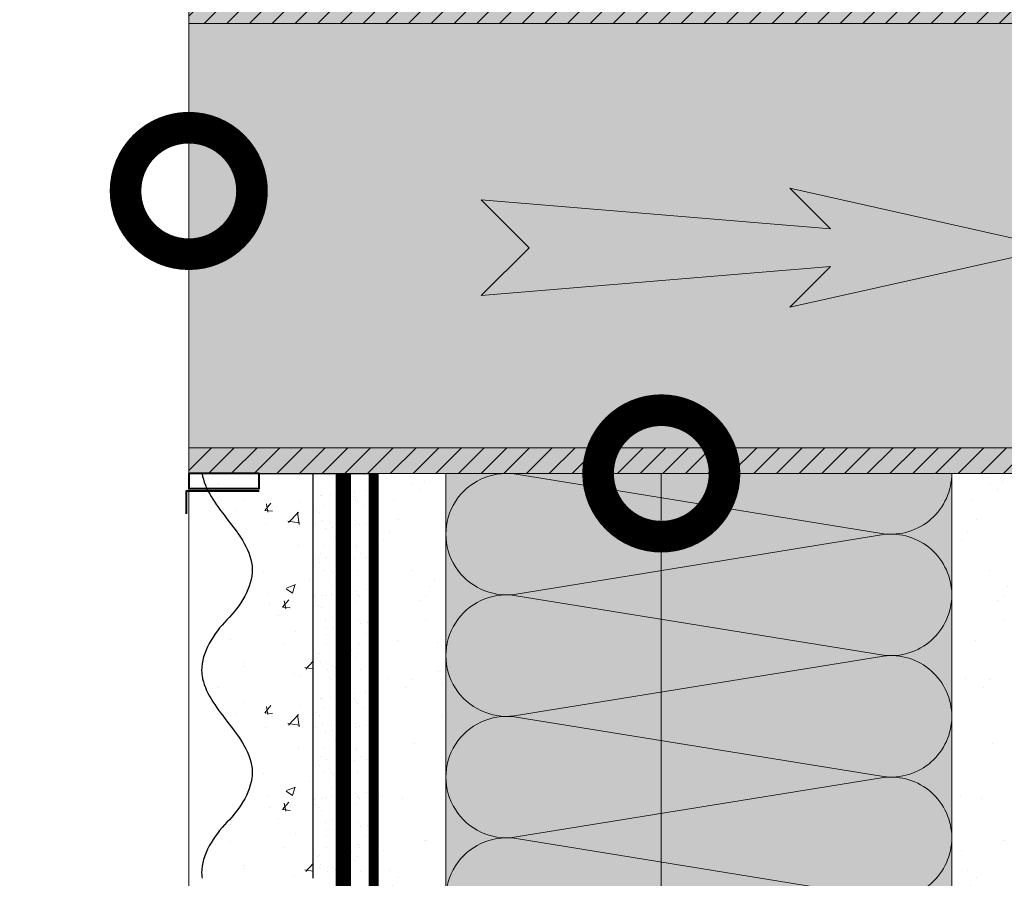
# Model space of a CAD drawing. Units: millimetres. Extents: x 259701 to 349231, y -14362 to 3115.
# Drawn here: x 309174 to 309368, y -1862 to -1693 of the extents above; entities that cross this region are included whole.
import ezdxf
from ezdxf import colors
from ezdxf.entities.mleader import LeaderData, LeaderLine
from ezdxf.math import Vec2, Vec3

# ---------------------------------------------------------------- set-up
doc = ezdxf.new("R2010")
doc.units = ezdxf.units.MM
for name, pattern in [('ACAD_ISO02W100', [15, 12, -3]), ('ACAD_ISO03W100', [30, 12, -18]), ('Штриховая', [6, 2, -2, 2]), ('штриховая 50', [1, 0.5, -0.5])]:
    doc.linetypes.add(name, pattern=pattern)
doc.layers.get('0').update_dxf_attribs({"lineweight": 30})
for name, color, linetype, lineweight in [('_Тонкая линия', 7, 'Continuous', 15), ('TN-ГИДРОИЗОЛЯЦИЯ ПВХ', 5, 'Continuous', 15), ('TN-ДЕРЕВО', 54, 'Continuous', 30), ('TN-СТЯЖКА', 252, 'Continuous', 15), ('Грунтовка', 6, 'ACAD_ISO02W100', 30), ('ТН_Штрих Штукатурка', 7, 'Continuous', 15), ('ТН_Штукатурка', 7, 'Continuous', 25)]:
    doc.layers.add(name, color=color, linetype=linetype, lineweight=lineweight)
doc.layers.add('TN-АННОТАЦИИ @ 10', color=7, linetype='Continuous', lineweight=20, true_color=0x000000)
doc.layers.add('ОКНА', color=7, linetype='Continuous')
doc.layers.add('Стеклосетка', color=7, linetype='ACAD_ISO03W100')
doc.styles.add('TN-Текст', font='isocpeur.ttf')

# ---------------------------------------------------------------- blocks, each defined once
blk = doc.blocks.new('_DotSmall')
at = {"color": 0, "linetype": 'ByBlock', "const_width": 0.5}
blk.add_lwpolyline([(-0.0625, 0, 1), (0.0625, 0, 1)], format="xyb", close=True, dxfattribs=at)
blk = doc.blocks.new('*U167')
at = {"layer": 'ТН_Штрих Штукатурка', "ltscale": 100, "transparency": 33554636}
h = blk.add_hatch(dxfattribs=at)
h.set_pattern_fill('AR-SAND', color=256, scale=0.1, angle=180, style=0)
h.set_pattern_definition([(217.5, (852.9999999999776, 58558.9397012332), (0.1600031295984064, -4.894132373293424), [0, -3.860800000000001, 0, -4.318000000000001, 0, -4.1275]), (187.5, (852.9999999999776, 58558.9397012332), (-4.495232831380023, -7.168251005683545), [0, -2.082799999999998, 0, -3.479799999999998, 0, -1.333499999999999]), (147.5, (856.1241999999833, 58558.9397012332), (-7.90992370241458, -0.01437184678545994), [0, -1.269999999999999, 0, -4.571999999999996, 0, -5.968999999999996]), (137.5, (856.1241999999833, 58558.9397012332), (-7.635564524722971, -2.229293232572165), [0, -0.635, 0, -2.9972, 0, -3.429])])
h.paths.add_polyline_path([(-1.06581410364015e-14, 39.99999999999999), (11.99999999999999, 39.99999999999999), (11.99999999999997, 79.99999999999272), (-2.842170943040077e-14, 79.99999999999271)])
h = blk.add_hatch(dxfattribs=at)
h.set_pattern_fill('AR-CONC', color=256, scale=0.1, angle=180, style=0)
h.set_pattern_definition([(230.0000000000001, (-1.06581410364015e-14, 39.99999999999999), (-18.2184668996004, 1.593908553890302), [1.905, -20.955]), (175, (-1.06581410364015e-14, 39.99999999999999), (3.524342142496941, -19.10568452390352), [1.524, -16.764058417]), (280.4514447, (-1.518200700000011, 40.13282534999998), (-14.69412470903532, -17.51177519121952), [1.61900088, -17.80902446]), (226.1842, (-8.713228137346606e-15, 34.91999999999999), (-27.107904089213, 4.204232793272705), [2.857499999999999, -31.43249999999999]), (276.6355576100001, (-2.258990000000009, 35.27034999999999), (-23.74041340515029, -24.74261245977216), [2.428502314, -26.713560816]), (171.18415117, (-8.713228137346606e-15, 34.91999999999999), (-23.74041340649769, -24.74261245855328), [2.285996707, -25.145973192]), (201, (-2.540000000000009, 36.18999999999998), (-15.16143912691325, 10.22651981870876), [1.905, -20.955]), (146.0000000000001, (-2.540000000000009, 36.18999999999998), (-6.1802028347647, -18.41879661223193), [1.524, -16.764]), (251.451445, (-3.803453260000009, 37.04220998999998), (-21.34164192787161, -8.192276888590532), [1.61900088, -17.80899376]), (217.5, (-1.06581410364015e-14, 39.99999999999999), (-0.3088603250591784, -8.455503887315311), [0, -16.5608, 0, -17.018, 0, -16.8275]), (187.5, (-1.06581410364015e-14, 39.99999999999999), (-6.681966251030572, -10.01805748181195), [0, -9.702799999999998, 0, -16.1798, 0, -6.4135]), (147.5, (5.664199999999989, 39.99999999999999), (-13.55905951668714, 0.5728743992673392), [0, -6.35, 0, -19.812, 0, -26.289]), (137.5, (8.20419999999999, 39.99999999999999), (-14.8129181386018, -2.542649103333309), [0, -8.254999999999999, 0, -13.1572, 0, -18.669])])
edge = h.paths.add_edge_path()
edge.add_line((11.99999999999997, 80), (11.99999999999999, 40))
edge.add_line((11.99999999999999, 39.99999999999999), (33.91626297328051, 40))
edge.add_spline(control_points=[(33.91626297328052, 40), (33.46087830081682, 43.12488073409054), (28.74975791948293, 49.26589546695908), (21.55795630720322, 58.64051468317436), (26.36476861652019, 66.30446984965215), (28.99999999999998, 68.93970123313193), (31.63523138347363, 71.57493261660557), (34.28108439063195, 75.79346613092444), (33.96735444011346, 79.64940686404948), (33.91626297328042, 80)], knot_values=[0, 0, 0, 0, 10.05250795184849, 21.23284783932141, 32.41318772684639, 32.41318772684639, 32.41318772684639, 43.59352761434533, 44.72135954999594, 44.72135954999594, 44.72135954999594, 44.72135954999594], degree=3, periodic=0)
edge.add_line((33.91626297328042, 80), (11.99999999999997, 80))
h = blk.add_hatch(dxfattribs=at)
h.set_pattern_fill('AR-SAND', color=256, scale=0.1, angle=180, style=0)
h.set_pattern_definition([(217.5, (852.9999999999776, 58518.9397012332), (0.1600031295984064, -4.894132373293424), [0, -3.860800000000001, 0, -4.318000000000001, 0, -4.1275]), (187.5, (852.9999999999776, 58518.9397012332), (-4.495232831380023, -7.168251005683545), [0, -2.082799999999998, 0, -3.479799999999998, 0, -1.333499999999999]), (147.5, (856.1241999999833, 58518.9397012332), (-7.90992370241458, -0.01437184678545994), [0, -1.269999999999999, 0, -4.571999999999996, 0, -5.968999999999996]), (137.5, (856.1241999999833, 58518.9397012332), (-7.635564524722971, -2.229293232572165), [0, -0.635, 0, -2.9972, 0, -3.429])])
h.paths.add_polyline_path([(7.105427357601005e-15, -7.105427357601002e-15), (12.00000000000001, -1.77635683940025e-15), (11.99999999999999, 39.99999999999272), (-1.065814103639827e-14, 39.99999999999272)])
h = blk.add_hatch(dxfattribs=at)
h.set_pattern_fill('AR-CONC', color=256, scale=0.1, angle=180, style=0)
h.set_pattern_definition([(230.0000000000001, (7.105427357601005e-15, -7.105427357601002e-15), (-18.2184668996004, 1.593908553890302), [1.905, -20.955]), (175, (7.105427357601005e-15, -7.105427357601002e-15), (3.524342142496941, -19.10568452390352), [1.524, -16.764058417]), (280.4514447, (-1.518200699999993, 0.1328253499999923), (-14.69412470903532, -17.51177519121952), [1.61900088, -17.80902446]), (226.1842, (9.050340256655896e-15, -5.080000000000007), (-27.107904089213, 4.204232793272705), [2.857499999999999, -31.4325]), (276.6355576100001, (-2.258989999999991, -4.729650000000008), (-23.74041340515029, -24.74261245977216), [2.428502314, -26.713560816]), (171.18415117, (9.050340256655896e-15, -5.080000000000007), (-23.74041340649769, -24.74261245855328), [2.285996707, -25.145973192]), (201, (-2.539999999999992, -3.810000000000009), (-15.16143912691325, 10.22651981870876), [1.905, -20.955]), (146.0000000000001, (-2.539999999999992, -3.810000000000009), (-6.1802028347647, -18.41879661223193), [1.524, -16.764]), (251.451445, (-3.803453259999992, -2.957790010000009), (-21.34164192787161, -8.192276888590532), [1.61900088, -17.80899376]), (217.5, (7.105427357601005e-15, -7.105427357601002e-15), (-0.3088603250591784, -8.455503887315311), [0, -16.5608, 0, -17.018, 0, -16.8275]), (187.5, (7.105427357601005e-15, -7.105427357601002e-15), (-6.681966251030572, -10.01805748181195), [0, -9.702799999999998, 0, -16.1798, 0, -6.4135]), (147.5, (5.664200000000007, -4.936849475154799e-15), (-13.55905951668714, 0.5728743992673392), [0, -6.35, 0, -19.812, 0, -26.289]), (137.5, (8.204200000000007, -3.964393025627354e-15), (-14.8129181386018, -2.542649103333309), [0, -8.255, 0, -13.1572, 0, -18.669])])
edge = h.paths.add_edge_path()
edge.add_line((11.99999999999999, 40), (12.00000000000001, 0))
edge.add_line((12.00000000000001, 1.77635683940025e-15), (33.91626297328053, 1.150913274607058e-14))
edge.add_spline(control_points=[(33.91626297328053, 7.567841008651277e-15), (33.46087830081683, 3.124880734090545), (28.74975791948295, 9.265895466959087), (21.55795630720324, 18.64051468317436), (26.36476861652021, 26.30446984965215), (28.99999999999999, 28.93970123313193), (31.63523138347364, 31.57493261660557), (34.28108439063196, 35.79346613092445), (33.96735444011347, 39.64940686404949), (33.91626297328043, 40.00000000000001)], knot_values=[0, 0, 0, 0, 10.05250795184849, 21.23284783932141, 32.41318772684639, 32.41318772684639, 32.41318772684639, 43.59352761434533, 44.72135954999594, 44.72135954999594, 44.72135954999594, 44.72135954999594], degree=3, periodic=0)
edge.add_line((33.91626297328043, 40.00000000000001), (11.99999999999999, 40))
at = {"layer": 'ТН_Штукатурка', "ltscale": 100}
for points in [[(-2.8421709430404e-14, 79.99999999999999), (-1.06581410364015e-14, 39.99999999999999)], [(11.99999999999999, 39.99999999999999), (11.99999999999997, 80)], [(-1.06581410364015e-14, 39.99999999999999), (7.105427357601005e-15, -7.105427357601002e-15)], [(12.00000000000001, -1.77635683940025e-15), (11.99999999999999, 40)], [(33.91626297327458, 1.506184642486844e-14), (7.105427357601002e-15, 0)]]:
    blk.add_lwpolyline(points, dxfattribs=at)
for points in [[(33.91626297328052, 40), (33.46087830081682, 43.12488073409054), (28.74975791948293, 49.26589546695908), (21.55795630720322, 58.64051468317436), (26.36476861652019, 66.30446984965215), (28.99999999999998, 68.93970123313193), (31.63523138347363, 71.57493261660557), (34.28108439063195, 75.79346613092444), (33.96735444011346, 79.64940686404948), (33.91626297328042, 80)], [(33.91626297328053, 7.567841008651277e-15), (33.46087830081683, 3.124880734090545), (28.74975791948295, 9.265895466959087), (21.55795630720324, 18.64051468317436), (26.36476861652021, 26.30446984965215), (28.99999999999999, 28.93970123313193), (31.63523138347364, 31.57493261660557), (34.28108439063196, 35.79346613092445), (33.96735444011347, 39.64940686404949), (33.91626297328043, 40.00000000000001)]]:
    blk.add_open_spline(points, degree=3, knots=[0, 0, 0, 0, 10.05250795184849, 21.23284783932141, 32.41318772684639, 32.41318772684639, 32.41318772684639, 43.59352761434533, 44.72135954999594, 44.72135954999594, 44.72135954999594, 44.72135954999594], dxfattribs=at)
blk = doc.blocks.new('*U165')
at = {"color": 0, "lineweight": 0, "ltscale": 100}
for p, q in [((-2.888032616127498e-11, 99.99999999999997), (23.99999999999313, 99.99999999999997)), ((3.980721077867957e-15, 0), (-2.888032616127498e-11, 99.99999999999997)), ((23.99999999986329, 99.99999999999997), (47.9999999998853, 99.99999999999997)), ((47.99999999975545, 99.99999999999997), (71.99999999977747, 99.99999999999997)), ((71.99999999964763, 99.99999999999997), (95.99999999966964, 99.99999999999997)), ((-2.200937790647481e-11, 0), (24, 0)), ((23.99999999987016, -1.776356839401879e-15), (47.99999999989217, -1.776356839401879e-15)), ((47.99999999976232, -3.552713678803758e-15), (71.99999999978434, -3.552713678803758e-15)), ((71.99999999965449, -5.329070518205638e-15), (95.9999999996765, -5.329070518205638e-15))]:
    blk.add_line(p, q, dxfattribs=at)
at = {"color": 0, "lineweight": 0, "ltscale": 100, "transparency": 33554559}
for points in [[(-2.200937790647481e-11, 0, 0.4517184411417457), (11.9043687521144, 13.51195390599478), (0.09563124789115161, 86.48804609395944, -1.135041612653805), (23.9043687521144, 86.48804609399582), (12.09563124789115, 13.51195390603844, 0.4517184411390402), (23.99999999987016, -1.77635683940025e-15, 0.4517184411390404)], [(23.99999999987016, -1.776356839401879e-15, 0.4517184411417457), (35.90436875200656, 13.51195390599478), (24.09563124778332, 86.48804609395944, -1.135041612653805), (47.90436875200656, 86.48804609399582), (36.09563124778332, 13.51195390603843, 0.4517184411390402), (47.99999999976233, -3.552713678802129e-15, 0.4517184411390404)], [(47.99999999976232, -3.552713678803758e-15, 0.4517184411417457), (59.90436875189873, 13.51195390599478), (48.09563124767548, 86.48804609395944, -1.135041612653805), (71.90436875189873, 86.48804609399582), (60.09563124767548, 13.51195390603843, 0.4517184411390402), (71.9999999996545, -5.329070518204009e-15, 0.4517184411390404)], [(71.99999999965449, -5.329070518205638e-15, 0.4517184411417457), (83.9043687517909, 13.51195390599478), (72.09563124756765, 86.48804609395944, -1.135041612653805), (95.9043687517909, 86.48804609399582), (84.09563124756765, 13.51195390603843, 0.4517184411390402), (95.99999999954667, -7.10542735760589e-15, 0.4517184411390404)]]:
    blk.add_lwpolyline(points, format="xyb", dxfattribs=at)
blk = doc.blocks.new('A$Ca4bb4371')
at = {"layer": '_Тонкая линия', "ltscale": 100}
blk.add_lwpolyline([(0.4999999995925464, 7.992123897775855), (0.4999999995925464, 102.0078761022442)], dxfattribs=at)
at = {"layer": 'ОКНА', "color": 0, "linetype": 'Continuous', "lineweight": 40, "flags": 128}
for points in [[(14.41207461518934, 105.5000000000246), (0, 105.5000000000191), (0, 110.0000000000209)], [(14.41207461518934, 4.500000000002728), (0, 4.500000000001819), (0, 0)]]:
    blk.add_lwpolyline(points, dxfattribs=at)
for points in [[(14.41207461518934, 105.0000000000191), (0.4999999995925464, 105.0000000000191), (0.4999999995925464, 102.0078761022442), (14.41207461518934, 102.0078761022442)], [(14.41207461518934, 7.992123897776764), (0.4999999995925464, 7.992123897775855), (0.4999999995925464, 5.000000000000909), (14.41207461518934, 5.000000000001819)]]:
    blk.add_lwpolyline(points, close=True, dxfattribs=at)

msp = doc.modelspace()

# ---------------------------------------------------------------- hatches: boundary and pattern name
at = {"true_color": 0x105689, "transparency": 33554559}
h = msp.add_hatch(color=146, dxfattribs=at)
h.dxf.hatch_style = 1
h.paths.add_polyline_path([(309378.532726522, -1737.846425176986), (309325.9208317333, -1726.071893037568), (309333.9896196538, -1734.14068095809), (309264.936758115, -1728.39585846061), (309274.3873248314, -1737.846425176986), (309264.936758115, -1747.296991893478), (309333.9896196538, -1741.55216939594), (309325.9208317333, -1749.620957316462)])
at = {"lineweight": 9, "transparency": 33554559}
h = msp.add_hatch(color=45, dxfattribs=at)
h.dxf.hatch_style = 1
h.paths.add_polyline_path([(309257.9499036126, -1782.454029140059), (309357.949903613, -1782.454029139893), (309357.9499036112, -2191.492745638287), (309257.9499036112, -2191.492745638287)])
at = {"layer": 'TN-ГИДРОИЗОЛЯЦИЯ ПВХ', "ltscale": 100}
h = msp.add_hatch(dxfattribs=at)
h.set_pattern_fill('ANSI31', color=0)
h.set_pattern_definition([(45, (-4558.956074936548, 633.3909840088127), (-2.245064030267288, 2.245064030267288), [])])
h.paths.add_polyline_path([(309572.2314547652, -1693.523469049036), (309572.2314547652, -1688.438376535039), (309207.11995877, -1688.438376535039), (309207.11995877, -1693.523469049036)])
h.paths.add_polyline_path([(309572.2314547652, -1782.454128739508), (309572.2314547652, -1777.369036225511), (309207.11995877, -1777.369036225511), (309207.11995877, -1782.454128739508)])
at = {"layer": 'TN-ДЕРЕВО', "lineweight": 0, "true_color": 0xc7c8ca, "transparency": 33554534}
h = msp.add_hatch(color=9, dxfattribs=at)
h.dxf.hatch_style = 1
h.paths.add_polyline_path([(309207.11995877, -1688.438376535039), (309572.2314547652, -1688.438376535039), (309572.2314547652, -1782.454128739508), (309207.11995877, -1782.454128739508)])
at = {"layer": 'TN-СТЯЖКА', "transparency": 33554559}
h = msp.add_hatch(dxfattribs=at)
h.set_pattern_fill('AR-SAND', color=0, scale=0.3, angle=97.37313399821922)
h.set_pattern_definition([(134.8731339982192, (272808.1844006389, -4494.077099817738), (-14.499395034255, -2.360241055447857), [0, -11.5824, 0, -12.954, 0, -12.3825]), (104.8731339982192, (272808.1844006389, -4494.077099817738), (-23.05756741028448, 10.61447367133138), [0, -6.248400000000001, 0, -10.4394, 0, -4.0005]), (64.87313399821922, (272809.3871919046, -4503.372201965163), (-3.088014507951728, 23.528027162316), [0, -3.81, 0, -13.716, 0, -17.907]), (54.87313399821922, (272809.3871919046, -4503.372201965163), (-9.572210048188463, 21.85902880151265), [0, -1.905, 0, -8.991599999999998, 0, -10.287])])
h.paths.add_polyline_path([(309243.6695965215, -2191.492745638215), (309257.9499036092, -2191.492745638215), (309257.9499036129, -1782.454029139888), (309243.6695965228, -1782.454029139863)])
h = msp.add_hatch(dxfattribs=at)
h.set_pattern_fill('AR-SAND', color=0, scale=0.3, angle=97.37313399821922)
h.set_pattern_definition([(134.8731339982192, (272922.4647077289, -4494.076998154645), (-14.499395034255, -2.360241055447857), [0, -11.5824, 0, -12.954, 0, -12.3825]), (104.8731339982192, (272922.4647077289, -4494.076998154645), (-23.05756741028448, 10.61447367133138), [0, -6.248400000000001, 0, -10.4394, 0, -4.0005]), (64.87313399821922, (272923.6674989947, -4503.372100302071), (-3.088014507951728, 23.528027162316), [0, -3.81, 0, -13.716, 0, -17.907]), (54.87313399821922, (272923.6674989947, -4503.372100302071), (-9.572210048188463, 21.85902880151265), [0, -1.905, 0, -8.991599999999998, 0, -10.287])])
h.paths.add_polyline_path([(309357.9499036114, -2191.492745638216), (309372.2302106991, -2191.492745638216), (309372.230210703, -1782.453927477026), (309357.9499036129, -1782.453927477001)])

# ---------------------------------------------------------------- linework, layer by layer
at = {"lineweight": 0}
msp.add_lwpolyline([(309378.532726522, -1737.846425176986), (309325.9208317333, -1726.071893037568), (309333.9896196538, -1734.14068095809), (309264.936758115, -1728.39585846061), (309274.3873248314, -1737.846425176986), (309264.936758115, -1747.296991893478), (309333.9896196538, -1741.55216939594), (309325.9208317333, -1749.620957316462)], close=True, dxfattribs=at)
at = {"layer": 'TN-ГИДРОИЗОЛЯЦИЯ ПВХ', "color": 0, "ltscale": 100}
for points in [[(309207.11995877, -1688.438376535039), (309572.2314547652, -1688.438376535039), (309572.2314547652, -1782.454128739508), (309207.11995877, -1782.454128739508)], [(309207.1188396018, -1693.523469049036), (309572.2314547652, -1693.523469049036), (309572.2314547652, -1777.369036225511), (309207.1188396018, -1777.369036225511)]]:
    msp.add_lwpolyline(points, close=True, dxfattribs=at)
at = {"layer": 'TN-СТЯЖКА', "color": 0, "transparency": 33554559}
for points in [[(309243.6695965215, -2191.492745638215), (309257.9499036092, -2191.492745638215), (309257.9499036129, -1782.454029139888), (309243.6695965228, -1782.454029139863)], [(309357.9499036114, -2191.492745638216), (309372.2302106991, -2191.492745638216), (309372.230210703, -1782.453927477026), (309357.9499036129, -1782.453927477001)]]:
    msp.add_lwpolyline(points, close=True, dxfattribs=at)
at = {"layer": 'Грунтовка', "color": 5, "linetype": 'штриховая 50', "ltscale": 5, "const_width": 3}
msp.add_lwpolyline([(309237.6695965243, -2191.492745638245), (309237.6695965241, -1782.454128739506)], dxfattribs=at)
at = {"layer": 'Стеклосетка', "linetype": 'Штриховая', "ltscale": 0.3, "const_width": 2}
msp.add_lwpolyline([(309243.6695965266, -1782.454128739506), (309243.6695965243, -2191.492745638253)], dxfattribs=at)

# ---------------------------------------------------------------- block references
at = {"xscale": -1, "rotation": 90}
msp.add_blockref('*U165', (309357.9499036129, -1782.454029140005), dxfattribs=at)
at = {"layer": 'TN-ГИДРОИЗОЛЯЦИЯ ПВХ', "color": 0, "ltscale": 100}
msp.add_blockref('A$Ca4bb4371', (309206.6199587703, -1790.446252637306), dxfattribs=at)
at = {"layer": 'ТН_Штукатурка', "ltscale": 100, "rotation": 180}
msp.add_blockref('*U167', (309243.6695965269, -1782.454128739506), dxfattribs=at)

# ---------------------------------------------------------------- leaders
at = {"layer": 'TN-АННОТАЦИИ @ 10'}
ml = msp.add_multileader_mtext('Standard', dxfattribs=at)
ml.set_content('\\A1;\\pxqc,t28;{\\C7;Вентиляционный\\Pзазор}', color=256, style='TN-Текст')
ml.set_leader_properties(color=256, linetype='ByLayer', lineweight=-1)
ml.set_arrow_properties(name='DOTSMALL')
ml.build(insert=Vec2(0, 0))
ml.multileader.update_dxf_attribs({"text_left_attachment_type": 6, "text_right_attachment_type": 6, "dogleg_length": 100, "arrow_head_size": 50, "scale": 10})
ctx = ml.context
ctx.base_point, ctx.scale, ctx.char_height, ctx.arrow_head_size, ctx.landing_gap_size, ctx.plane_origin = Vec3(310464.1772892129, -1495.037388553032), 10, 25, 50, 0, Vec3(308349.7979303407, -1757.678642226439)
ctx.left_attachment, ctx.right_attachment, ctx.text_align_type = 6, 6, 1
notes = []
notes.append((ctx, [(1, (1, 1, 0), (310452.3144119465, -1495.037388553032), (1, 0), 11.86287726637795, [(1, [(310452.3179385892, -1717.093914380621)], 0, [])])]))
ctx.mtext.insert, ctx.mtext.width, ctx.mtext.alignment, ctx.mtext.line_spacing_style, ctx.mtext.flow_direction = Vec3(310590.4272892129, -1462.537388553032), 951.7380534518161, 2, 2, 5
ml = msp.add_multileader_mtext('Standard', dxfattribs=at)
ml.set_content('\\A1;{\\C0;Вентиляционная решетка}', color=256, style='TN-Текст')
ml.set_leader_properties(color=256, linetype='ByLayer', lineweight=-1)
ml.set_arrow_properties(name='DOTSMALL')
ml.build(insert=Vec2(0, 0))
ml.multileader.update_dxf_attribs({"text_left_attachment_type": 6, "text_right_attachment_type": 6, "dogleg_length": 100, "arrow_head_size": 50, "scale": 10})
ctx = ml.context
ctx.base_point, ctx.scale, ctx.char_height, ctx.arrow_head_size, ctx.landing_gap_size, ctx.plane_origin = Vec3(309242.1665765973, -2315.638316963919), 10, 25, 50, 0, Vec3(310946.8757122102, -2863.204571709412)
ctx.left_attachment, ctx.right_attachment, ctx.text_align_type = 6, 6, 1
notes.append((ctx, [(0, (1, 1, 0), (309207.1199587699, -2315.638316963919), (1, 0), 35.04661782739102, [(1, [(309207.1199587699, -1726.637040086291), (309207.1199587699, -2315.638316963919), (309207.1199587699, -2315.638316963919)], 0, [])])]))
ctx.mtext.insert, ctx.mtext.alignment, ctx.mtext.line_spacing_style, ctx.mtext.flow_direction = Vec3(309443.4165765973, -2283.138316963919), 2, 2, 5
ml = msp.add_multileader_mtext('Standard', dxfattribs=at)
ml.set_content('\\A1;{\\C0;Воздуховод}', color=256, style='TN-Текст')
ml.set_leader_properties(color=256, linetype='ByLayer', lineweight=-1)
ml.set_arrow_properties(name='DOTSMALL')
ml.build(insert=Vec2(0, 0))
ml.multileader.update_dxf_attribs({"text_left_attachment_type": 6, "text_right_attachment_type": 6, "dogleg_length": 100, "arrow_head_size": 50, "scale": 10})
ctx = ml.context
ctx.base_point, ctx.scale, ctx.char_height, ctx.arrow_head_size, ctx.landing_gap_size, ctx.plane_origin = Vec3(309357.8644166884, -2263.603365283783), 10, 25, 50, 0, Vec3(311040.2898279263, -598.8787210141511)
ctx.left_attachment, ctx.right_attachment, ctx.text_align_type = 6, 6, 1
notes.append((ctx, [(0, (1, 1, 0), (309322.817798861, -2263.603365283783), (1, 0), 35.04661782739102, [(1, [(309300.534074486, -1782.454128739506), (309300.5340744864, -2263.603365283783), (309300.5340744864, -2263.603365283783)], 0, [])])]))
ctx.mtext.insert, ctx.mtext.alignment, ctx.mtext.line_spacing_style, ctx.mtext.flow_direction = Vec3(309443.4894166884, -2231.103365283783), 2, 2, 5
for ctx, leaders in notes:
    for number, flags, end, landing, length, lines in leaders:
        leader = LeaderData()
        leader.index, (leader.has_last_leader_line, leader.has_dogleg_vector, leader.attachment_direction) = number, flags
        leader.last_leader_point, leader.dogleg_vector, leader.dogleg_length = Vec3(end), Vec3(landing), length
        for number, points, colour, breaks in lines:
            line = LeaderLine()
            line.index, line.vertices, line.color, line.breaks = number, Vec3.list(points), colors.encode_raw_color(colour), breaks
            leader.lines.append(line)
        ctx.leaders.append(leader)

doc.saveas('drawing.dxf')
